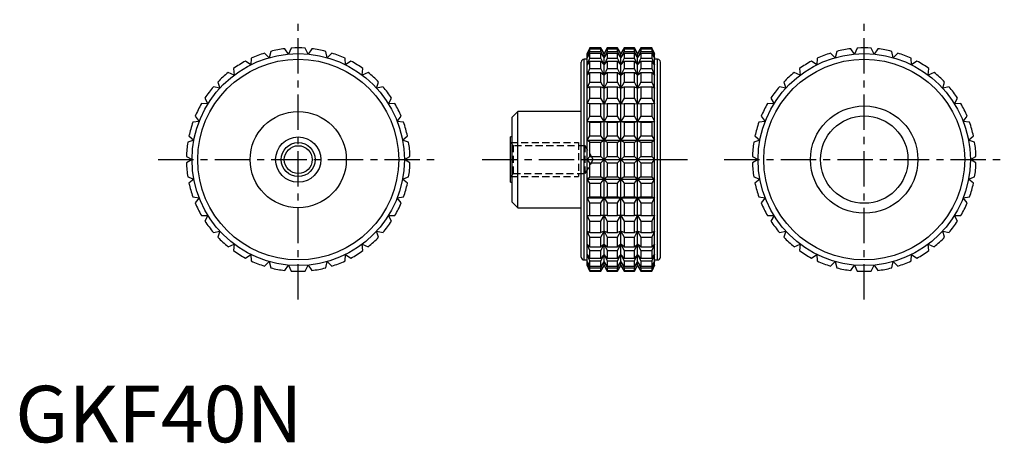
# Model space of a CAD drawing. Extents: x 1 to 175, y 0 to 75.
import ezdxf

# ---------------------------------------------------------------- set-up
doc = ezdxf.new("R2010")
doc.units = 0
doc.header["$LTSCALE"] = 5
doc.header["$MEASUREMENT"] = 0
doc.linetypes.add('CENTER', pattern=[2, 1.25, -0.25, 0.25, -0.25])
doc.linetypes.add('HIDDEN', pattern=[0.375, 0.25, -0.125])
doc.layers.get('0').update_dxf_attribs({"linetype": 'CONTINUOUS'})
for name, color, linetype in [('1', 1, 'CENTER'), ('2', 2, 'HIDDEN'), ('3', 3, 'CONTINUOUS')]:
    doc.layers.add(name, color=color, linetype=linetype)
doc.styles.add('Standard1', font='ARIAL.TTF')

msp = doc.modelspace()

# ---------------------------------------------------------------- linework, layer by layer
for p, q in [((48.27, 68.67), (47.61, 69.6)), ((48.75, 69.71), (48.27, 68.67)), ((51.73, 68.67), (51.25, 69.71)), ((52.39, 69.6), (51.73, 68.67)), ((101.53, 69.75), (101.06, 68.75)), ((101.06, 68.67), (101.53, 69.71)), ((101.53, 69.6), (101.06, 68.67)), ((103.45, 69.75), (101.53, 69.75)), ((101.53, 69.71), (101.53, 69.75)), ((101.53, 69.71), (103.45, 69.71)), ((101.53, 69.14), (101.53, 69.6)), ((101.53, 69.6), (103.45, 69.6)), ((104.03, 68.75), (103.45, 69.75)), ((103.45, 69.71), (103.45, 69.75)), ((104.03, 68.67), (103.45, 69.71)), ((103.45, 69.14), (103.45, 69.6)), ((103.45, 69.6), (104.03, 68.67)), ((104.61, 69.75), (104.03, 68.75)), ((104.61, 69.71), (104.03, 68.67)), ((104.03, 68.67), (104.61, 69.6)), ((106.42, 69.75), (104.61, 69.75)), ((104.61, 69.75), (104.61, 69.71)), ((104.61, 69.71), (106.42, 69.71)), ((104.61, 69.6), (106.42, 69.6)), ((104.61, 69.6), (104.61, 69.14)), ((107, 68.75), (106.42, 69.75)), ((106.42, 69.71), (106.42, 69.75)), ((107, 68.67), (106.42, 69.71)), ((106.42, 69.14), (106.42, 69.6)), ((106.42, 69.6), (107, 68.67)), ((107.58, 69.75), (107, 68.75)), ((107.58, 69.71), (107, 68.67)), ((107, 68.67), (107.58, 69.6)), ((109.39, 69.75), (107.58, 69.75)), ((107.58, 69.75), (107.58, 69.71)), ((107.58, 69.71), (109.39, 69.71)), ((107.58, 69.6), (109.39, 69.6)), ((107.58, 69.6), (107.58, 69.14)), ((109.97, 68.75), (109.39, 69.75)), ((109.39, 69.71), (109.39, 69.75)), ((109.97, 68.67), (109.39, 69.71)), ((109.39, 69.14), (109.39, 69.6)), ((109.39, 69.6), (109.97, 68.67)), ((110.55, 69.75), (109.97, 68.75)), ((110.55, 69.71), (109.97, 68.67)), ((109.97, 68.67), (110.55, 69.6)), ((112.47, 69.75), (110.55, 69.75)), ((110.55, 69.75), (110.55, 69.71)), ((110.55, 69.71), (112.47, 69.71)), ((110.55, 69.6), (112.47, 69.6)), ((110.55, 69.6), (110.55, 69.14)), ((112.94, 68.75), (112.47, 69.75)), ((112.47, 69.75), (112.47, 69.71)), ((112.47, 69.71), (112.94, 68.67)), ((112.94, 68.67), (112.47, 69.6)), ((112.47, 69.6), (112.47, 69.14)), ((148.27, 68.67), (147.61, 69.6)), ((148.75, 69.71), (148.27, 68.67)), ((151.73, 68.67), (151.25, 69.71)), ((152.39, 69.6), (151.73, 68.67)), ((41.71, 67.93), (41.64, 66.78)), ((44.87, 68.03), (44.05, 68.83)), ((45.15, 69.14), (44.87, 68.03)), ((55.13, 68.03), (54.85, 69.14)), ((55.95, 68.83), (55.13, 68.03)), ((58.36, 66.78), (58.29, 67.93)), ((101.06, 68.03), (101.53, 69.14)), ((101.53, 68.83), (101.06, 68.03)), ((101.06, 31.25), (101.06, 68.75)), ((101.06, 66.78), (101.53, 67.93)), ((101.53, 69.14), (103.45, 69.14)), ((101.53, 67.93), (101.53, 68.83)), ((101.53, 68.83), (103.45, 68.83)), ((101.53, 67.93), (103.45, 67.93)), ((104.03, 68.03), (103.45, 69.14)), ((103.45, 67.93), (103.45, 68.83)), ((103.45, 68.83), (104.03, 68.03)), ((104.03, 66.78), (103.45, 67.93)), ((104.61, 69.14), (104.03, 68.03)), ((104.03, 68.03), (104.61, 68.83)), ((104.03, 31.25), (104.03, 68.75)), ((104.61, 67.93), (104.03, 66.78)), ((104.61, 69.14), (106.42, 69.14)), ((104.61, 68.83), (106.42, 68.83)), ((104.61, 68.83), (104.61, 67.93)), ((104.61, 67.93), (106.42, 67.93)), ((107, 68.03), (106.42, 69.14)), ((106.42, 67.93), (106.42, 68.83)), ((106.42, 68.83), (107, 68.03)), ((107, 66.78), (106.42, 67.93)), ((107.58, 69.14), (107, 68.03)), ((107, 68.03), (107.58, 68.83)), ((107, 31.25), (107, 68.75)), ((107.58, 67.93), (107, 66.78)), ((107.58, 69.14), (109.39, 69.14)), ((107.58, 68.83), (109.39, 68.83)), ((107.58, 68.83), (107.58, 67.93)), ((107.58, 67.93), (109.39, 67.93)), ((109.97, 68.03), (109.39, 69.14)), ((109.39, 67.93), (109.39, 68.83)), ((109.39, 68.83), (109.97, 68.03)), ((109.97, 66.78), (109.39, 67.93)), ((110.55, 69.14), (109.97, 68.03)), ((109.97, 68.03), (110.55, 68.83)), ((109.97, 31.25), (109.97, 68.75)), ((110.55, 67.93), (109.97, 66.78)), ((110.55, 69.14), (112.47, 69.14)), ((110.55, 68.83), (112.47, 68.83)), ((110.55, 68.83), (110.55, 67.93)), ((110.55, 67.93), (112.47, 67.93)), ((112.47, 69.14), (112.94, 68.03)), ((112.94, 68.03), (112.47, 68.83)), ((112.47, 68.83), (112.47, 67.93)), ((112.47, 67.93), (112.94, 66.78)), ((112.94, 31.25), (112.94, 68.75)), ((141.71, 67.93), (141.64, 66.78)), ((144.87, 68.03), (144.05, 68.83)), ((145.15, 69.14), (144.87, 68.03)), ((155.13, 68.03), (154.85, 69.14)), ((155.95, 68.83), (155.13, 68.03)), ((158.36, 66.78), (158.29, 67.93)), ((41.64, 66.78), (40.69, 67.42)), ((59.31, 67.42), (58.36, 66.78)), ((100, 32.75), (100, 67.25)), ((101.06, 67.75), (100.5, 67.75)), ((100.5, 32.25), (100.5, 67.75)), ((101.53, 67.42), (101.06, 66.78)), ((101.53, 66.1), (101.53, 67.42)), ((101.53, 67.42), (103.45, 67.42)), ((103.45, 66.1), (103.45, 67.42)), ((103.45, 67.42), (104.03, 66.78)), ((104.03, 66.78), (104.61, 67.42)), ((104.61, 67.42), (106.42, 67.42)), ((104.61, 67.42), (104.61, 66.1)), ((106.42, 66.1), (106.42, 67.42)), ((106.42, 67.42), (107, 66.78)), ((107, 66.78), (107.58, 67.42)), ((107.58, 67.42), (109.39, 67.42)), ((107.58, 67.42), (107.58, 66.1)), ((109.39, 66.1), (109.39, 67.42)), ((109.39, 67.42), (109.97, 66.78)), ((109.97, 66.78), (110.55, 67.42)), ((110.55, 67.42), (112.47, 67.42)), ((110.55, 67.42), (110.55, 66.1)), ((112.94, 66.78), (112.47, 67.42)), ((112.47, 67.42), (112.47, 66.1)), ((113.5, 67.75), (112.94, 67.75)), ((113.5, 32.25), (113.5, 67.75)), ((114, 32.75), (114, 67.25)), ((141.64, 66.78), (140.69, 67.42)), ((159.31, 67.42), (158.36, 66.78)), ((38.7, 64.96), (37.65, 65.41)), ((38.56, 66.1), (38.7, 64.96)), ((61.3, 64.96), (61.44, 66.1)), ((62.35, 65.41), (61.3, 64.96)), ((101.06, 64.96), (101.53, 66.1)), ((101.53, 65.41), (101.06, 64.96)), ((101.53, 66.1), (103.45, 66.1)), ((101.53, 63.72), (101.53, 65.41)), ((101.53, 65.41), (103.45, 65.41)), ((104.03, 64.96), (103.45, 66.1)), ((103.45, 63.72), (103.45, 65.41)), ((103.45, 65.41), (104.03, 64.96)), ((104.61, 66.1), (104.03, 64.96)), ((104.03, 64.96), (104.61, 65.41)), ((104.61, 66.1), (106.42, 66.1)), ((104.61, 65.41), (106.42, 65.41)), ((104.61, 65.41), (104.61, 63.72)), ((107, 64.96), (106.42, 66.1)), ((106.42, 63.72), (106.42, 65.41)), ((106.42, 65.41), (107, 64.96)), ((107.58, 66.1), (107, 64.96)), ((107, 64.96), (107.58, 65.41)), ((107.58, 66.1), (109.39, 66.1)), ((107.58, 65.41), (109.39, 65.41)), ((107.58, 65.41), (107.58, 63.72)), ((109.97, 64.96), (109.39, 66.1)), ((109.39, 63.72), (109.39, 65.41)), ((109.39, 65.41), (109.97, 64.96)), ((110.55, 66.1), (109.97, 64.96)), ((109.97, 64.96), (110.55, 65.41)), ((110.55, 66.1), (112.47, 66.1)), ((110.55, 65.41), (112.47, 65.41)), ((110.55, 65.41), (110.55, 63.72)), ((112.47, 66.1), (112.94, 64.96)), ((112.94, 64.96), (112.47, 65.41)), ((112.47, 65.41), (112.47, 63.72)), ((138.7, 64.96), (137.65, 65.41)), ((138.56, 66.1), (138.7, 64.96)), ((161.3, 64.96), (161.44, 66.1)), ((162.35, 65.41), (161.3, 64.96)), ((36.14, 62.63), (35.02, 62.88)), ((35.8, 63.72), (36.14, 62.63)), ((63.86, 62.63), (64.2, 63.72)), ((64.98, 62.88), (63.86, 62.63)), ((101.06, 62.63), (101.53, 63.72)), ((101.53, 62.88), (101.06, 62.63)), ((101.53, 63.72), (103.45, 63.72)), ((101.53, 60.88), (101.53, 62.88)), ((101.53, 62.88), (103.45, 62.88)), ((104.03, 62.63), (103.45, 63.72)), ((103.45, 60.88), (103.45, 62.88)), ((103.45, 62.88), (104.03, 62.63)), ((104.61, 63.72), (104.03, 62.63)), ((104.03, 62.63), (104.61, 62.88)), ((104.61, 63.72), (106.42, 63.72)), ((104.61, 62.88), (106.42, 62.88)), ((104.61, 62.88), (104.61, 60.88)), ((107, 62.63), (106.42, 63.72)), ((106.42, 60.88), (106.42, 62.88)), ((106.42, 62.88), (107, 62.63)), ((107.58, 63.72), (107, 62.63)), ((107, 62.63), (107.58, 62.88)), ((107.58, 63.72), (109.39, 63.72)), ((107.58, 62.88), (109.39, 62.88)), ((107.58, 62.88), (107.58, 60.88)), ((109.97, 62.63), (109.39, 63.72)), ((109.39, 60.88), (109.39, 62.88)), ((109.39, 62.88), (109.97, 62.63)), ((110.55, 63.72), (109.97, 62.63)), ((109.97, 62.63), (110.55, 62.88)), ((110.55, 63.72), (112.47, 63.72)), ((110.55, 62.88), (112.47, 62.88)), ((110.55, 62.88), (110.55, 60.88)), ((112.47, 63.72), (112.94, 62.63)), ((112.94, 62.63), (112.47, 62.88)), ((112.47, 62.88), (112.47, 60.88)), ((136.14, 62.63), (135.02, 62.88)), ((135.8, 63.72), (136.14, 62.63)), ((163.86, 62.63), (164.2, 63.72)), ((164.98, 62.88), (163.86, 62.63)), ((34.06, 59.87), (32.91, 59.91)), ((33.52, 60.88), (34.06, 59.87)), ((65.94, 59.87), (66.48, 60.88)), ((67.09, 59.91), (65.94, 59.87)), ((101.06, 59.87), (101.53, 60.88)), ((101.53, 59.91), (101.06, 59.87)), ((101.53, 60.88), (103.45, 60.88)), ((101.53, 57.67), (101.53, 59.91)), ((101.53, 59.91), (103.45, 59.91)), ((104.03, 59.87), (103.45, 60.88)), ((103.45, 57.67), (103.45, 59.91)), ((103.45, 59.91), (104.03, 59.87)), ((104.61, 60.88), (104.03, 59.87)), ((104.03, 59.87), (104.61, 59.91)), ((104.61, 60.88), (106.42, 60.88)), ((104.61, 59.91), (106.42, 59.91)), ((104.61, 59.91), (104.61, 57.67)), ((107, 59.87), (106.42, 60.88)), ((106.42, 57.67), (106.42, 59.91)), ((106.42, 59.91), (107, 59.87)), ((107.58, 60.88), (107, 59.87)), ((107, 59.87), (107.58, 59.91)), ((107.58, 60.88), (109.39, 60.88)), ((107.58, 59.91), (109.39, 59.91)), ((107.58, 59.91), (107.58, 57.67)), ((109.97, 59.87), (109.39, 60.88)), ((109.39, 57.67), (109.39, 59.91)), ((109.39, 59.91), (109.97, 59.87)), ((110.55, 60.88), (109.97, 59.87)), ((109.97, 59.87), (110.55, 59.91)), ((110.55, 60.88), (112.47, 60.88)), ((110.55, 59.91), (112.47, 59.91)), ((110.55, 59.91), (110.55, 57.67)), ((112.47, 60.88), (112.94, 59.87)), ((112.94, 59.87), (112.47, 59.91)), ((112.47, 59.91), (112.47, 57.67)), ((134.06, 59.87), (132.91, 59.91)), ((133.52, 60.88), (134.06, 59.87)), ((165.94, 59.87), (166.48, 60.88)), ((167.09, 59.91), (165.94, 59.87)), ((31.8, 57.67), (32.52, 56.77)), ((67.48, 56.77), (68.2, 57.67)), ((88.8, 58.5), (87.8, 57.5)), ((87.8, 42.5), (87.8, 57.5)), ((100, 58.5), (88.8, 58.5)), ((88.8, 41.5), (88.8, 58.5)), ((101.06, 56.77), (101.53, 57.67)), ((101.53, 57.67), (103.45, 57.67)), ((104.03, 56.77), (103.45, 57.67)), ((104.61, 57.67), (104.03, 56.77)), ((104.61, 57.67), (106.42, 57.67)), ((107, 56.77), (106.42, 57.67)), ((107.58, 57.67), (107, 56.77)), ((107.58, 57.67), (109.39, 57.67)), ((109.97, 56.77), (109.39, 57.67)), ((110.55, 57.67), (109.97, 56.77)), ((110.55, 57.67), (112.47, 57.67)), ((112.47, 57.67), (112.94, 56.77)), ((131.8, 57.67), (132.52, 56.77)), ((167.48, 56.77), (168.2, 57.67)), ((32.52, 56.77), (31.38, 56.6)), ((68.62, 56.6), (67.48, 56.77)), ((101.53, 56.6), (101.06, 56.77)), ((101.06, 56.77), (112.94, 56.77)), ((101.53, 54.19), (101.53, 56.6)), ((101.53, 56.6), (103.45, 56.6)), ((103.45, 56.6), (104.03, 56.77)), ((103.45, 54.19), (103.45, 56.6)), ((104.03, 56.77), (104.61, 56.6)), ((104.61, 56.6), (106.42, 56.6)), ((104.61, 56.6), (104.61, 54.19)), ((106.42, 56.6), (107, 56.77)), ((106.42, 54.19), (106.42, 56.6)), ((107, 56.77), (107.58, 56.6)), ((107.58, 56.6), (109.39, 56.6)), ((107.58, 56.6), (107.58, 54.19)), ((109.39, 56.6), (109.97, 56.77)), ((109.39, 54.19), (109.39, 56.6)), ((109.97, 56.77), (110.55, 56.6)), ((110.55, 56.6), (112.47, 56.6)), ((110.55, 56.6), (110.55, 54.19)), ((112.94, 56.77), (112.47, 56.6)), ((112.47, 56.6), (112.47, 54.19)), ((132.52, 56.77), (131.38, 56.6)), ((168.62, 56.6), (167.48, 56.77)), ((30.7, 54.19), (31.57, 53.45)), ((68.43, 53.45), (69.3, 54.19)), ((87.8, 54), (87.5, 54)), ((87.5, 46), (87.5, 54)), ((101.06, 53.45), (101.53, 54.19)), ((101.53, 54.19), (103.45, 54.19)), ((104.03, 53.45), (103.45, 54.19)), ((104.61, 54.19), (104.03, 53.45)), ((104.61, 54.19), (106.42, 54.19)), ((107, 53.45), (106.42, 54.19)), ((107.58, 54.19), (107, 53.45)), ((107.58, 54.19), (109.39, 54.19)), ((109.97, 53.45), (109.39, 54.19)), ((110.55, 54.19), (109.97, 53.45)), ((110.55, 54.19), (112.47, 54.19)), ((112.47, 54.19), (112.94, 53.45)), ((130.7, 54.19), (131.57, 53.45)), ((168.43, 53.45), (169.3, 54.19)), ((31.57, 53.45), (30.49, 53.06)), ((69.51, 53.06), (68.43, 53.45)), ((101.53, 53.06), (101.06, 53.45)), ((101.06, 53.45), (112.94, 53.45)), ((101.53, 50.57), (101.53, 53.06)), ((101.53, 53.06), (103.45, 53.06)), ((103.45, 53.06), (104.03, 53.45)), ((103.45, 50.57), (103.45, 53.06)), ((104.03, 53.45), (104.61, 53.06)), ((104.61, 53.06), (106.42, 53.06)), ((104.61, 53.06), (104.61, 50.57)), ((106.42, 53.06), (107, 53.45)), ((106.42, 50.57), (106.42, 53.06)), ((107, 53.45), (107.58, 53.06)), ((107.58, 53.06), (109.39, 53.06)), ((107.58, 53.06), (107.58, 50.57)), ((109.39, 53.06), (109.97, 53.45)), ((109.39, 50.57), (109.39, 53.06)), ((109.97, 53.45), (110.55, 53.06)), ((110.55, 53.06), (112.47, 53.06)), ((110.55, 53.06), (110.55, 50.57)), ((112.94, 53.45), (112.47, 53.06)), ((112.47, 53.06), (112.47, 50.57)), ((131.57, 53.45), (130.49, 53.06)), ((169.51, 53.06), (168.43, 53.45)), ((30.26, 50.57), (31.25, 50)), ((68.75, 50), (69.74, 50.57)), ((101.06, 50), (101.53, 50.57)), ((101.53, 50.57), (103.45, 50.57)), ((104.61, 49.43), (103.45, 50.57)), ((103.45, 49.43), (104.61, 50.57)), ((104.61, 50.57), (106.42, 50.57)), ((107.58, 49.43), (106.42, 50.57)), ((106.42, 49.43), (107.58, 50.57)), ((107.58, 50.57), (109.39, 50.57)), ((110.55, 49.43), (109.39, 50.57)), ((109.39, 49.43), (110.55, 50.57)), ((110.55, 50.57), (112.47, 50.57)), ((112.47, 50.57), (112.94, 50)), ((130.26, 50.57), (131.25, 50)), ((168.75, 50), (169.74, 50.57)), ((31.25, 50), (30.26, 49.43)), ((69.74, 49.43), (68.75, 50)), ((101.53, 49.43), (101.06, 50)), ((101.06, 50), (112.94, 50)), ((101.53, 46.94), (101.53, 49.43)), ((101.53, 49.43), (103.45, 49.43)), ((103.45, 46.94), (103.45, 49.43)), ((104.61, 49.43), (106.42, 49.43)), ((104.61, 49.43), (104.61, 46.94)), ((106.42, 46.94), (106.42, 49.43)), ((107.58, 49.43), (109.39, 49.43)), ((107.58, 49.43), (107.58, 46.94)), ((109.39, 46.94), (109.39, 49.43)), ((110.55, 49.43), (112.47, 49.43)), ((110.55, 49.43), (110.55, 46.94)), ((112.94, 50), (112.47, 49.43)), ((112.47, 49.43), (112.47, 46.94)), ((131.25, 50), (130.26, 49.43)), ((169.74, 49.43), (168.75, 50)), ((30.49, 46.94), (31.57, 46.55)), ((31.57, 46.55), (30.7, 45.81)), ((68.43, 46.55), (69.51, 46.94)), ((69.3, 45.81), (68.43, 46.55)), ((87.5, 46), (87.8, 46)), ((101.06, 46.55), (101.53, 46.94)), ((101.53, 45.81), (101.06, 46.55)), ((101.06, 46.55), (112.94, 46.55)), ((101.53, 46.94), (103.45, 46.94)), ((101.53, 43.4), (101.53, 45.81)), ((101.53, 45.81), (103.45, 45.81)), ((104.03, 46.55), (103.45, 46.94)), ((103.45, 45.81), (104.03, 46.55)), ((103.45, 43.4), (103.45, 45.81)), ((104.61, 46.94), (104.03, 46.55)), ((104.03, 46.55), (104.61, 45.81)), ((104.61, 46.94), (106.42, 46.94)), ((104.61, 45.81), (106.42, 45.81)), ((104.61, 45.81), (104.61, 43.4)), ((107, 46.55), (106.42, 46.94)), ((106.42, 45.81), (107, 46.55)), ((106.42, 43.4), (106.42, 45.81)), ((107.58, 46.94), (107, 46.55)), ((107, 46.55), (107.58, 45.81)), ((107.58, 46.94), (109.39, 46.94)), ((107.58, 45.81), (109.39, 45.81)), ((107.58, 45.81), (107.58, 43.4)), ((109.97, 46.55), (109.39, 46.94)), ((109.39, 45.81), (109.97, 46.55)), ((109.39, 43.4), (109.39, 45.81)), ((110.55, 46.94), (109.97, 46.55)), ((109.97, 46.55), (110.55, 45.81)), ((110.55, 46.94), (112.47, 46.94)), ((110.55, 45.81), (112.47, 45.81)), ((110.55, 45.81), (110.55, 43.4)), ((112.47, 46.94), (112.94, 46.55)), ((112.94, 46.55), (112.47, 45.81)), ((112.47, 45.81), (112.47, 43.4)), ((130.49, 46.94), (131.57, 46.55)), ((131.57, 46.55), (130.7, 45.81)), ((168.43, 46.55), (169.51, 46.94)), ((169.3, 45.81), (168.43, 46.55)), ((31.38, 43.4), (32.52, 43.23)), ((32.52, 43.23), (31.8, 42.33)), ((67.48, 43.23), (68.62, 43.4)), ((68.2, 42.33), (67.48, 43.23)), ((87.8, 42.5), (88.8, 41.5)), ((101.06, 43.23), (101.53, 43.4)), ((101.53, 42.33), (101.06, 43.23)), ((101.06, 43.23), (112.94, 43.23)), ((101.53, 43.4), (103.45, 43.4)), ((101.53, 40.09), (101.53, 42.33)), ((101.53, 42.33), (103.45, 42.33)), ((104.03, 43.23), (103.45, 43.4)), ((103.45, 42.33), (104.03, 43.23)), ((103.45, 40.09), (103.45, 42.33)), ((104.61, 43.4), (104.03, 43.23)), ((104.03, 43.23), (104.61, 42.33)), ((104.61, 43.4), (106.42, 43.4)), ((104.61, 42.33), (106.42, 42.33)), ((104.61, 42.33), (104.61, 40.09)), ((107, 43.23), (106.42, 43.4)), ((106.42, 42.33), (107, 43.23)), ((106.42, 40.09), (106.42, 42.33)), ((107.58, 43.4), (107, 43.23)), ((107, 43.23), (107.58, 42.33)), ((107.58, 43.4), (109.39, 43.4)), ((107.58, 42.33), (109.39, 42.33)), ((107.58, 42.33), (107.58, 40.09)), ((109.97, 43.23), (109.39, 43.4)), ((109.39, 42.33), (109.97, 43.23)), ((109.39, 40.09), (109.39, 42.33)), ((110.55, 43.4), (109.97, 43.23)), ((109.97, 43.23), (110.55, 42.33)), ((110.55, 43.4), (112.47, 43.4)), ((110.55, 42.33), (112.47, 42.33)), ((110.55, 42.33), (110.55, 40.09)), ((112.47, 43.4), (112.94, 43.23)), ((112.94, 43.23), (112.47, 42.33)), ((112.47, 42.33), (112.47, 40.09)), ((131.38, 43.4), (132.52, 43.23)), ((132.52, 43.23), (131.8, 42.33)), ((167.48, 43.23), (168.62, 43.4)), ((168.2, 42.33), (167.48, 43.23)), ((32.91, 40.09), (34.06, 40.13)), ((34.06, 40.13), (33.52, 39.12)), ((65.94, 40.13), (67.09, 40.09)), ((66.48, 39.12), (65.94, 40.13)), ((88.8, 41.5), (100, 41.5)), ((101.53, 39.12), (101.06, 40.13)), ((101.06, 40.13), (101.53, 40.09)), ((101.53, 40.09), (103.45, 40.09)), ((104.03, 40.13), (103.45, 40.09)), ((103.45, 39.12), (104.03, 40.13)), ((104.03, 40.13), (104.61, 39.12)), ((104.61, 40.09), (104.03, 40.13)), ((104.61, 40.09), (106.42, 40.09)), ((107, 40.13), (106.42, 40.09)), ((106.42, 39.12), (107, 40.13)), ((107, 40.13), (107.58, 39.12)), ((107.58, 40.09), (107, 40.13)), ((107.58, 40.09), (109.39, 40.09)), ((109.97, 40.13), (109.39, 40.09)), ((109.39, 39.12), (109.97, 40.13)), ((109.97, 40.13), (110.55, 39.12)), ((110.55, 40.09), (109.97, 40.13)), ((110.55, 40.09), (112.47, 40.09)), ((112.94, 40.13), (112.47, 39.12)), ((112.47, 40.09), (112.94, 40.13)), ((132.91, 40.09), (134.06, 40.13)), ((134.06, 40.13), (133.52, 39.12)), ((165.94, 40.13), (167.09, 40.09)), ((166.48, 39.12), (165.94, 40.13)), ((101.53, 37.12), (101.53, 39.12)), ((101.53, 39.12), (103.45, 39.12)), ((103.45, 37.12), (103.45, 39.12)), ((104.61, 39.12), (106.42, 39.12)), ((104.61, 39.12), (104.61, 37.12)), ((106.42, 37.12), (106.42, 39.12)), ((107.58, 39.12), (109.39, 39.12)), ((107.58, 39.12), (107.58, 37.12)), ((109.39, 37.12), (109.39, 39.12)), ((110.55, 39.12), (112.47, 39.12)), ((110.55, 39.12), (110.55, 37.12)), ((112.47, 39.12), (112.47, 37.12)), ((35.02, 37.12), (36.14, 37.37)), ((36.14, 37.37), (35.8, 36.28)), ((63.86, 37.37), (64.98, 37.12)), ((64.2, 36.28), (63.86, 37.37)), ((101.53, 36.28), (101.06, 37.37)), ((101.06, 37.37), (101.53, 37.12)), ((101.53, 37.12), (103.45, 37.12)), ((104.03, 37.37), (103.45, 37.12)), ((103.45, 36.28), (104.03, 37.37)), ((104.03, 37.37), (104.61, 36.28)), ((104.61, 37.12), (104.03, 37.37)), ((104.61, 37.12), (106.42, 37.12)), ((107, 37.37), (106.42, 37.12)), ((106.42, 36.28), (107, 37.37)), ((107, 37.37), (107.58, 36.28)), ((107.58, 37.12), (107, 37.37)), ((107.58, 37.12), (109.39, 37.12)), ((109.97, 37.37), (109.39, 37.12)), ((109.39, 36.28), (109.97, 37.37)), ((109.97, 37.37), (110.55, 36.28)), ((110.55, 37.12), (109.97, 37.37)), ((110.55, 37.12), (112.47, 37.12)), ((112.94, 37.37), (112.47, 36.28)), ((112.47, 37.12), (112.94, 37.37)), ((135.02, 37.12), (136.14, 37.37)), ((136.14, 37.37), (135.8, 36.28)), ((163.86, 37.37), (164.98, 37.12)), ((164.2, 36.28), (163.86, 37.37)), ((37.65, 34.59), (38.7, 35.04)), ((38.7, 35.04), (38.56, 33.9)), ((61.3, 35.04), (62.35, 34.59)), ((61.44, 33.9), (61.3, 35.04)), ((101.53, 33.9), (101.06, 35.04)), ((101.06, 35.04), (101.53, 34.59)), ((101.53, 34.59), (101.53, 36.28)), ((101.53, 36.28), (103.45, 36.28)), ((103.45, 34.59), (103.45, 36.28)), ((104.03, 35.04), (103.45, 34.59)), ((103.45, 33.9), (104.03, 35.04)), ((104.03, 35.04), (104.61, 33.9)), ((104.61, 34.59), (104.03, 35.04)), ((104.61, 36.28), (106.42, 36.28)), ((104.61, 36.28), (104.61, 34.59)), ((106.42, 34.59), (106.42, 36.28)), ((107, 35.04), (106.42, 34.59)), ((106.42, 33.9), (107, 35.04)), ((107, 35.04), (107.58, 33.9)), ((107.58, 34.59), (107, 35.04)), ((107.58, 36.28), (109.39, 36.28)), ((107.58, 36.28), (107.58, 34.59)), ((109.39, 34.59), (109.39, 36.28)), ((109.97, 35.04), (109.39, 34.59)), ((109.39, 33.9), (109.97, 35.04)), ((109.97, 35.04), (110.55, 33.9)), ((110.55, 34.59), (109.97, 35.04)), ((110.55, 36.28), (112.47, 36.28)), ((110.55, 36.28), (110.55, 34.59)), ((112.47, 36.28), (112.47, 34.59)), ((112.94, 35.04), (112.47, 33.9)), ((112.47, 34.59), (112.94, 35.04)), ((137.65, 34.59), (138.7, 35.04)), ((138.7, 35.04), (138.56, 33.9)), ((161.3, 35.04), (162.35, 34.59)), ((161.44, 33.9), (161.3, 35.04)), ((40.69, 32.58), (41.64, 33.22)), ((41.64, 33.22), (41.71, 32.07)), ((58.29, 32.07), (58.36, 33.22)), ((58.36, 33.22), (59.31, 32.58)), ((101.53, 32.07), (101.06, 33.22)), ((101.06, 33.22), (101.53, 32.58)), ((101.53, 34.59), (103.45, 34.59)), ((101.53, 32.58), (101.53, 33.9)), ((101.53, 33.9), (103.45, 33.9)), ((103.45, 32.58), (103.45, 33.9)), ((104.03, 33.22), (103.45, 32.58)), ((103.45, 32.07), (104.03, 33.22)), ((104.03, 33.22), (104.61, 32.07)), ((104.61, 32.58), (104.03, 33.22)), ((104.61, 34.59), (106.42, 34.59)), ((104.61, 33.9), (106.42, 33.9)), ((104.61, 33.9), (104.61, 32.58)), ((106.42, 32.58), (106.42, 33.9)), ((107, 33.22), (106.42, 32.58)), ((106.42, 32.07), (107, 33.22)), ((107, 33.22), (107.58, 32.07)), ((107.58, 32.58), (107, 33.22)), ((107.58, 34.59), (109.39, 34.59)), ((107.58, 33.9), (109.39, 33.9)), ((107.58, 33.9), (107.58, 32.58)), ((109.39, 32.58), (109.39, 33.9)), ((109.97, 33.22), (109.39, 32.58)), ((109.39, 32.07), (109.97, 33.22)), ((109.97, 33.22), (110.55, 32.07)), ((110.55, 32.58), (109.97, 33.22)), ((110.55, 34.59), (112.47, 34.59)), ((110.55, 33.9), (112.47, 33.9)), ((110.55, 33.9), (110.55, 32.58)), ((112.47, 33.9), (112.47, 32.58)), ((112.94, 33.22), (112.47, 32.07)), ((112.47, 32.58), (112.94, 33.22)), ((140.69, 32.58), (141.64, 33.22)), ((141.64, 33.22), (141.71, 32.07)), ((158.29, 32.07), (158.36, 33.22)), ((158.36, 33.22), (159.31, 32.58)), ((44.05, 31.17), (44.87, 31.97)), ((44.87, 31.97), (45.15, 30.86)), ((47.61, 30.4), (48.27, 31.33)), ((48.27, 31.33), (48.75, 30.29)), ((51.25, 30.29), (51.73, 31.33)), ((51.73, 31.33), (52.39, 30.4)), ((54.85, 30.86), (55.13, 31.97)), ((55.13, 31.97), (55.95, 31.17)), ((100.5, 32.25), (101.06, 32.25)), ((101.53, 30.86), (101.06, 31.97)), ((101.06, 31.97), (101.53, 31.17)), ((101.53, 30.29), (101.06, 31.33)), ((101.06, 31.33), (101.53, 30.4)), ((101.53, 32.58), (103.45, 32.58)), ((101.53, 31.17), (101.53, 32.07)), ((101.53, 32.07), (103.45, 32.07)), ((103.45, 31.17), (103.45, 32.07)), ((104.03, 31.97), (103.45, 31.17)), ((103.45, 30.86), (104.03, 31.97)), ((104.03, 31.33), (103.45, 30.4)), ((103.45, 30.29), (104.03, 31.33)), ((104.03, 31.97), (104.61, 30.86)), ((104.61, 31.17), (104.03, 31.97)), ((104.03, 31.33), (104.61, 30.29)), ((104.61, 30.4), (104.03, 31.33)), ((104.61, 32.58), (106.42, 32.58)), ((104.61, 32.07), (106.42, 32.07)), ((104.61, 32.07), (104.61, 31.17)), ((106.42, 31.17), (106.42, 32.07)), ((107, 31.97), (106.42, 31.17)), ((106.42, 30.86), (107, 31.97)), ((107, 31.33), (106.42, 30.4)), ((106.42, 30.29), (107, 31.33)), ((107, 31.97), (107.58, 30.86)), ((107.58, 31.17), (107, 31.97)), ((107, 31.33), (107.58, 30.29)), ((107.58, 30.4), (107, 31.33)), ((107.58, 32.58), (109.39, 32.58)), ((107.58, 32.07), (109.39, 32.07)), ((107.58, 32.07), (107.58, 31.17)), ((109.39, 31.17), (109.39, 32.07)), ((109.97, 31.97), (109.39, 31.17)), ((109.39, 30.86), (109.97, 31.97)), ((109.97, 31.33), (109.39, 30.4)), ((109.39, 30.29), (109.97, 31.33)), ((109.97, 31.97), (110.55, 30.86)), ((110.55, 31.17), (109.97, 31.97)), ((109.97, 31.33), (110.55, 30.29)), ((110.55, 30.4), (109.97, 31.33)), ((110.55, 32.58), (112.47, 32.58)), ((110.55, 32.07), (112.47, 32.07)), ((110.55, 32.07), (110.55, 31.17)), ((112.47, 32.07), (112.47, 31.17)), ((112.94, 31.97), (112.47, 30.86)), ((112.47, 31.17), (112.94, 31.97)), ((112.94, 31.33), (112.47, 30.29)), ((112.47, 30.4), (112.94, 31.33)), ((112.94, 32.25), (113.5, 32.25)), ((144.05, 31.17), (144.87, 31.97)), ((144.87, 31.97), (145.15, 30.86)), ((147.61, 30.4), (148.27, 31.33)), ((148.27, 31.33), (148.75, 30.29)), ((151.25, 30.29), (151.73, 31.33)), ((151.73, 31.33), (152.39, 30.4)), ((154.85, 30.86), (155.13, 31.97)), ((155.13, 31.97), (155.95, 31.17)), ((101.06, 31.25), (101.53, 30.25)), ((101.53, 31.17), (103.45, 31.17)), ((101.53, 30.4), (101.53, 30.86)), ((101.53, 30.86), (103.45, 30.86)), ((101.53, 30.4), (103.45, 30.4)), ((101.53, 30.25), (101.53, 30.29)), ((101.53, 30.29), (103.45, 30.29)), ((101.53, 30.25), (103.45, 30.25)), ((103.45, 30.25), (104.03, 31.25)), ((103.45, 30.4), (103.45, 30.86)), ((103.45, 30.25), (103.45, 30.29)), ((104.03, 31.25), (104.61, 30.25)), ((104.61, 31.17), (106.42, 31.17)), ((104.61, 30.86), (106.42, 30.86)), ((104.61, 30.86), (104.61, 30.4)), ((104.61, 30.4), (106.42, 30.4)), ((104.61, 30.29), (106.42, 30.29)), ((104.61, 30.29), (104.61, 30.25)), ((104.61, 30.25), (106.42, 30.25)), ((106.42, 30.25), (107, 31.25)), ((106.42, 30.4), (106.42, 30.86)), ((106.42, 30.25), (106.42, 30.29)), ((107, 31.25), (107.58, 30.25)), ((107.58, 31.17), (109.39, 31.17)), ((107.58, 30.86), (109.39, 30.86)), ((107.58, 30.86), (107.58, 30.4)), ((107.58, 30.4), (109.39, 30.4)), ((107.58, 30.29), (109.39, 30.29)), ((107.58, 30.29), (107.58, 30.25)), ((107.58, 30.25), (109.39, 30.25)), ((109.39, 30.25), (109.97, 31.25)), ((109.39, 30.4), (109.39, 30.86)), ((109.39, 30.25), (109.39, 30.29)), ((109.97, 31.25), (110.55, 30.25)), ((110.55, 31.17), (112.47, 31.17)), ((110.55, 30.86), (112.47, 30.86)), ((110.55, 30.86), (110.55, 30.4)), ((110.55, 30.4), (112.47, 30.4)), ((110.55, 30.29), (112.47, 30.29)), ((110.55, 30.29), (110.55, 30.25)), ((110.55, 30.25), (112.47, 30.25)), ((112.47, 30.25), (112.94, 31.25)), ((112.47, 30.86), (112.47, 30.4)), ((112.47, 30.29), (112.47, 30.25))]:
    msp.add_line(p, q)
for centre, radius in [((50, 50), 18.75), ((150, 50), 18.75), ((50, 50), 17.75), ((150, 50), 17.75), ((150, 50), 9.49), ((50, 50), 8.5), ((150, 50), 7.73), ((50, 50), 4), ((50, 50), 2.46)]:
    msp.add_circle(centre, radius)
for centre, radius, start, end in [((50, 50), 19.75, 96.9554, 104.2211), ((50, 50), 19.75, 86.3671, 93.6329), ((50, 50), 19.75, 75.7789, 83.0446), ((150, 50), 19.75, 96.9554, 104.2211), ((150, 50), 19.75, 86.3671, 93.6329), ((150, 50), 19.75, 75.7789, 83.0446), ((50, 50), 19.75, 107.5436, 114.8093), ((50, 50), 19.75, 65.1907, 72.4564), ((150, 50), 19.75, 107.5436, 114.8093), ((150, 50), 19.75, 65.1907, 72.4564), ((50, 50), 19.75, 118.1318, 125.3976), ((50, 50), 19.75, 54.6024, 61.8682), ((100.5, 67.25), 0.5, 90, 180), ((113.5, 67.25), 0.5, 0, 90), ((150, 50), 19.75, 118.1318, 125.3976), ((150, 50), 19.75, 54.6024, 61.8682), ((50, 50), 19.75, 128.7201, 135.9858), ((50, 50), 19.75, 44.0142, 51.2799), ((150, 50), 19.75, 128.7201, 135.9858), ((150, 50), 19.75, 44.0142, 51.2799), ((50, 50), 19.75, 139.3083, 146.574), ((50, 50), 19.75, 33.426, 40.6917), ((150, 50), 19.75, 139.3083, 146.574), ((150, 50), 19.75, 33.426, 40.6917), ((50, 50), 19.75, 149.8965, 157.1623), ((50, 50), 19.75, 22.8377, 30.1035), ((150, 50), 19.75, 149.8965, 157.1623), ((150, 50), 19.75, 22.8377, 30.1035), ((50, 50), 19.75, 160.4848, 167.7505), ((50, 50), 19.75, 12.2495, 19.5152), ((150, 50), 19.75, 160.4848, 167.7505), ((150, 50), 19.75, 12.2495, 19.5152), ((50, 50), 19.75, 171.073, 178.3387), ((50, 50), 19.75, 1.6613, 8.927), ((150, 50), 19.75, 171.073, 178.3387), ((150, 50), 19.75, 1.6613, 8.927), ((50, 50), 19.75, 181.6613, 188.927), ((50, 50), 19.75, 351.073, 358.3387), ((150, 50), 19.75, 181.6613, 188.927), ((150, 50), 19.75, 351.073, 358.3387), ((50, 50), 19.75, 192.2495, 199.5152), ((50, 50), 19.75, 340.4848, 347.7505), ((150, 50), 19.75, 192.2495, 199.5152), ((150, 50), 19.75, 340.4848, 347.7505), ((50, 50), 19.75, 202.8377, 210.1035), ((50, 50), 19.75, 329.8965, 337.1623), ((150, 50), 19.75, 202.8377, 210.1035), ((150, 50), 19.75, 329.8965, 337.1623), ((50, 50), 19.75, 213.426, 220.6917), ((50, 50), 19.75, 319.3083, 326.574), ((150, 50), 19.75, 213.426, 220.6917), ((150, 50), 19.75, 319.3083, 326.574), ((50, 50), 19.75, 224.0142, 231.2799), ((50, 50), 19.75, 308.7201, 315.9858), ((150, 50), 19.75, 224.0142, 231.2799), ((150, 50), 19.75, 308.7201, 315.9858), ((50, 50), 19.75, 234.6024, 241.8682), ((50, 50), 19.75, 298.1318, 305.3976), ((150, 50), 19.75, 234.6024, 241.8682), ((150, 50), 19.75, 298.1318, 305.3976), ((50, 50), 19.75, 245.1907, 252.4564), ((50, 50), 19.75, 287.5436, 294.8093), ((100.5, 32.75), 0.5, 180, 270), ((113.5, 32.75), 0.5, 270, 0), ((150, 50), 19.75, 245.1907, 252.4564), ((150, 50), 19.75, 287.5436, 294.8093), ((50, 50), 19.75, 255.7789, 263.0446), ((50, 50), 19.75, 266.3671, 273.6329), ((50, 50), 19.75, 276.9554, 284.2211), ((150, 50), 19.75, 255.7789, 263.0446), ((150, 50), 19.75, 266.3671, 273.6329), ((150, 50), 19.75, 276.9554, 284.2211)]:
    msp.add_arc(centre, radius, start, end)
at = {"layer": '1'}
for p, q in [((50, 25.25), (50, 74.75)), ((150, 25.25), (150, 74.75)), ((25.25, 50), (74.75, 50)), ((82.5, 50), (119, 50)), ((125.25, 50), (174.75, 50))]:
    msp.add_line(p, q, dxfattribs=at)
at = {"layer": '2'}
for p, q in [((88.04, 52.46), (87.5, 53)), ((87.5, 53), (99.5, 53)), ((100.7, 52.46), (88.04, 52.46)), ((88.04, 47.54), (88.04, 52.46)), ((99.5, 53), (99.5, 47)), ((102.12, 50), (100.7, 52.46)), ((100.7, 47.54), (100.7, 52.46)), ((100.7, 47.54), (102.12, 50)), ((87.5, 47), (88.04, 47.54)), ((87.5, 47), (99.5, 47)), ((88.04, 47.54), (100.7, 47.54))]:
    msp.add_line(p, q, dxfattribs=at)
at = {"layer": '3'}
msp.add_circle((50, 50), 3, dxfattribs=at)

# ---------------------------------------------------------------- texts
at = {"color": 3, "style": 'Standard1'}
msp.add_text('GKF40N', height=10, dxfattribs=at).set_placement((0, 0))

doc.saveas('drawing.dxf')
